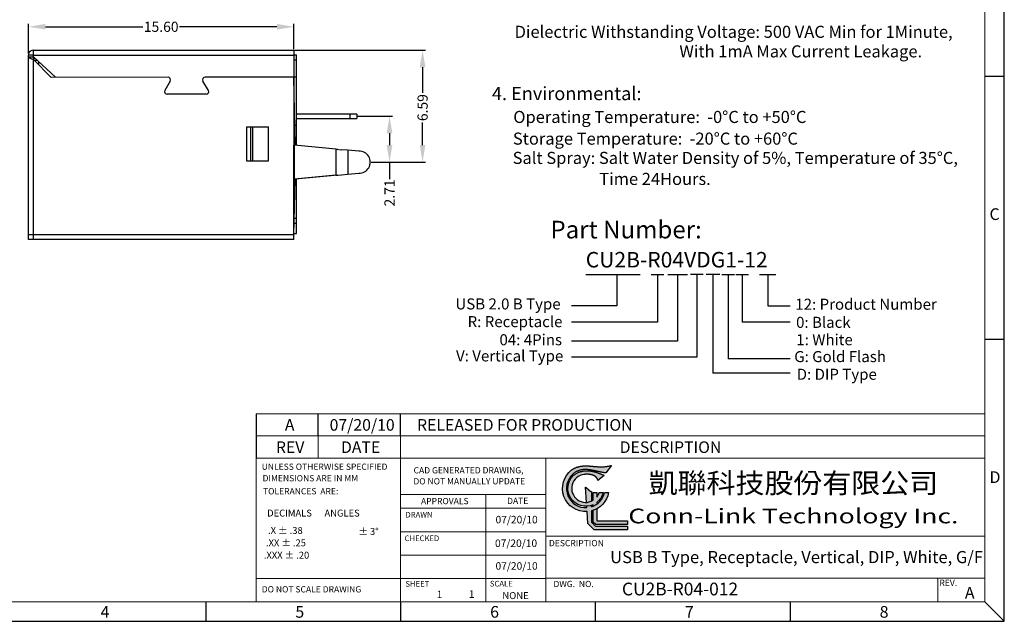
# Model space of a CAD drawing. Units: inches. Extents: x 118.7 to 212.8, y -16.2 to 48.
# Drawn here: x 154.8 to 212.8, y -16.2 to 19.2 of the extents above; entities that cross this region are included whole.
import ezdxf

# ---------------------------------------------------------------- set-up
doc = ezdxf.new("R2010")
doc.units = ezdxf.units.IN
doc.header["$MEASUREMENT"] = 0
doc.layers.add('5-3', color=2, linetype='Continuous')
doc.styles.add('COMPLEX', font='COMPLEX.SHX', dxfattribs={"bigfont": 'OKV.SHX'})
doc.styles.get("Standard").update_dxf_attribs({"font": 'arial.ttf'})
doc.dimstyles.get("Standard").update_dxf_attribs({"dimtxt": 0.6, "dimasz": 1, "dimexe": 0.18, "dimexo": 0.0625, "dimgap": 0.09, "dimtad": 0, "dimzin": 0, "dimdsep": 46, "dimtxsty": 'Standard', "dimcen": 0.09, "dimadec": 0, "dimazin": 0, "dimtfac": 1, "dimtofl": 0, "dimtmove": 0, "dimatfit": 3, "dimfxl": 1, "dimtolj": 1, "dimtzin": 0, "dimarcsym": 0})

# ---------------------------------------------------------------- blocks, each defined once
blk = doc.blocks.new('*D26')
at = {"color": 0, "lineweight": -2}
for p, q in [((174.7211542523971, 13.54487717706391), (176.7673729164068, 13.54487717706391)), ((176.5873729164068, 12.54487717706391), (176.5873729164068, 11.84086509706325)), ((175.5139019978475, 10.84086509706325), (176.7673729164068, 10.84086509706325)), ((176.5873729164068, 10.84086509706325), (176.5873729164068, 9.840865097063247))]:
    blk.add_line(p, q, dxfattribs=at)
at = {"color": 0}
for points in [[(176.4207062497402, 12.54487717706391), (176.7540395830735, 12.54487717706391), (176.5873729164068, 13.54487717706391)], [(176.4207062497402, 11.84086509706325), (176.7540395830735, 11.84086509706325), (176.5873729164068, 10.84086509706325)]]:
    blk.add_solid(points, dxfattribs=at)
at = {"layer": 'DEFPOINTS', "color": 0}
for p in [(174.6586542523971, 13.54487717706391), (175.4514019978475, 10.84086509706325), (176.5873729164068, 10.84086509706325)]:
    blk.add_point(p, dxfattribs=at)
at = {"color": 0, "insert": (176.5873729164068, 9.024398521347042), "char_height": 0.6, "attachment_point": 5, "rotation": 90}
blk.add_mtext('\\A1;2.71', dxfattribs=at)
blk = doc.blocks.new('*D27')
at = {"color": 0, "lineweight": -2}
for p, q in [((171.0188148923973, 17.43283517706371), (178.7155390627665, 17.43283517706371)), ((178.5355390627665, 16.43283517706371), (178.5355390627665, 14.92202239573664)), ((178.5355390627665, 11.84086509706325), (178.5355390627665, 13.17899374635055)), ((175.5139019978475, 10.84086509706325), (178.7155390627665, 10.84086509706325))]:
    blk.add_line(p, q, dxfattribs=at)
at = {"color": 0}
for points in [[(178.3688723960998, 16.43283517706371), (178.7022057294331, 16.43283517706371), (178.5355390627665, 17.43283517706371)], [(178.3688723960998, 11.84086509706325), (178.7022057294331, 11.84086509706325), (178.5355390627665, 10.84086509706325)]]:
    blk.add_solid(points, dxfattribs=at)
at = {"layer": 'DEFPOINTS', "color": 0}
for p in [(170.9563148923973, 17.43283517706371), (175.4514019978475, 10.84086509706325), (178.5355390627665, 10.84086509706325)]:
    blk.add_point(p, dxfattribs=at)
at = {"color": 0, "insert": (178.5355390627665, 14.05050807104362), "char_height": 0.6, "attachment_point": 5, "rotation": 90}
blk.add_mtext('\\A1;6.59', dxfattribs=at)
blk = doc.blocks.new('*D28')
at = {"color": 0, "lineweight": -2}
for p, q in [((155.3196576229718, 17.24452604766001), (155.3196576229718, 18.99235496215894)), ((156.3196576229718, 18.81235496215894), (162.0649030380392, 18.81235496215894)), ((169.9563148923973, 18.81235496215894), (164.2110694773298, 18.81235496215894)), ((170.9563148923973, 17.49533517706394), (170.9563148923973, 18.99235496215894))]:
    blk.add_line(p, q, dxfattribs=at)
at = {"color": 0}
for points in [[(156.3196576229718, 18.97902162882561), (156.3196576229718, 18.64568829549227), (155.3196576229718, 18.81235496215894)], [(169.9563148923973, 18.97902162882561), (169.9563148923973, 18.64568829549227), (170.9563148923973, 18.81235496215894)]]:
    blk.add_solid(points, dxfattribs=at)
at = {"layer": 'DEFPOINTS', "color": 0}
for p in [(170.9563148923973, 18.81235496215894), (170.9563148923973, 17.43283517706394), (155.3196576229718, 17.18202604766001)]:
    blk.add_point(p, dxfattribs=at)
at = {"color": 0, "insert": (163.1379862576845, 18.81235496215894), "char_height": 0.6, "attachment_point": 5}
blk.add_mtext('\\A1;15.60', dxfattribs=at)

msp = doc.modelspace()

# ---------------------------------------------------------------- hatches: boundary and pattern name
at = {"true_color": 0x1d9ae2}
h = msp.add_hatch(color=142, dxfattribs=at)
edge = h.paths.add_edge_path(flags=17)
edge.add_spline(control_points=[(188.4815296175292, -8.564656348942275), (188.4711340195624, -8.561348706752636), (188.4446433534058, -8.552919980931208), (188.4025790077918, -8.528230211730964), (188.3522374994557, -8.491130457157105), (188.2954815583086, -8.444434621455763), (188.2380744995814, -8.387528857638621), (188.1813781571947, -8.339017290496045), (188.1488893999523, -8.305197814339845), (188.1358460414603, -8.2916202081474)], knot_values=[0, 0, 0, 0, 0.2076660760946213, 0.5291867491886503, 0.923145924017343, 1.401473562041622, 1.929078005559905, 2.464255948098658, 2.823236386155349, 2.823236386155349, 2.823236386155349, 2.823236386155349], degree=3, periodic=0)
edge.add_line((188.1358460414603, -8.2916202081474), (188.1949740880788, -9.198498117301533))
edge.add_arc((188.1443011387976, -8.374388127705643), 0.8256664112949073, 273.5185781846966, 294.0642494406509)
edge.add_line((188.4809755388168, -9.1282948667074), (188.4815296175291, -8.564656348942282))
edge = h.paths.add_edge_path()
edge.add_spline(control_points=[(189.6535148488612, -7.026232536564231), (189.5650137699639, -7.046586816313948), (189.3644237237137, -7.092720332054728), (189.0250448160713, -7.111920419945871), (188.754546692701, -7.090522194331856), (188.5987283179061, -7.07764568172668), (188.5749050533039, -7.075665425281861)], knot_values=[0, 0, 0, 0, 1.730299191068697, 3.921769079966713, 6.447572819181715, 6.903488136435703, 6.903488136435703, 6.903488136435703, 6.903488136435703], degree=3, periodic=0)
edge.add_spline(control_points=[(188.5749050533039, -7.075665425281861), (188.5403857662448, -7.072651682692579), (188.4706266080523, -7.066561286165073), (188.3621749846227, -7.053676588816608), (188.2597043915713, -7.045786300387381), (188.1400429876125, -7.047044208893527), (188.0152085018624, -7.050112619961161), (187.8793569064541, -7.065319470159852), (187.7575706329718, -7.087506038842379), (187.6421359858489, -7.118083574284102), (187.533975040357, -7.161823263375282), (187.4263697124833, -7.210295686355621), (187.3542721456309, -7.257237928533045), (187.3141459268448, -7.286756428532249)], knot_values=[0, 0, 0, 0, 0.6609111177589689, 1.335618639399993, 2.083532014741484, 2.618896956895758, 3.617591748450618, 4.464198185842669, 5.223427895176327, 5.977492351788993, 6.738287708288853, 7.441437902571185, 8.32626976721464, 8.32626976721464, 8.32626976721464, 8.32626976721464], degree=3, periodic=0)
edge.add_arc((188.1443011387976, -8.374388127705643), 1.368247195860129, 127.3533601546055, 273.6025687614705)
edge.add_line((188.2302753130362, -9.73993154713363), (188.2761542807236, -10.4436013733832))
edge.add_line((188.2761542807236, -10.4436013733832), (188.6481833351284, -10.80541975954821))
edge.add_line((188.6481833351284, -10.80541975954822), (190.6118659881953, -10.80541975954822))
edge.add_line((190.6118659881953, -10.80541975954822), (190.6118659881953, -10.59431578567178))
edge.add_line((190.6118659881953, -10.59431578567178), (188.7227897527235, -10.59431578567178))
edge.add_line((188.7227897527235, -10.59431578567178), (188.4797715690136, -10.35303738117823))
edge.add_line((188.4797715690136, -10.35303738117823), (188.4804128324929, -9.700709852755937))
edge.add_arc((188.1443011387976, -8.374388127705636), 1.368247195860132, 284.2203264151802, 350.108735714542)
edge.add_line((189.4922100628207, -8.609424128177658), (189.254478209858, -8.609424128177658))
edge.add_arc((188.1443011387976, -8.374388127705636), 1.134784142745343, 287.2415112921975, 348.0463952899939, ccw=False)
edge.add_line((188.4806512493558, -9.458179460829193), (188.4807350400694, -9.37294306296048))
edge.add_arc((188.1443011387976, -8.374388127705643), 1.05370761060493, 273.5644160459819, 288.6197399714045, ccw=False)
edge.add_line((188.2098108530609, -9.426057375132746), (188.2150858283821, -9.506962442418235))
edge.add_arc((188.1443011387976, -8.374388127705643), 1.134784142745341, 131.9610962845545, 273.5762736481861, ccw=False)
edge.add_spline(control_points=[(187.3855551173066, -7.530563782537798), (187.4056588076954, -7.513083366010995), (187.4470629362526, -7.477081945420397), (187.5172858479073, -7.431269089811299), (187.5905654749313, -7.384819562021055), (187.672769073787, -7.348230087034554), (187.7661041529307, -7.314254130531133), (187.8756229214262, -7.285282132132425), (187.9922503498677, -7.267839169038237), (188.1033747392591, -7.261458250445133), (188.2069308634862, -7.263460941972927), (188.3355638130728, -7.276528880415207), (188.5010750610478, -7.301840162959485), (188.7039264206411, -7.343406940772504), (188.9010622765509, -7.388993819835215), (189.0854204966191, -7.423158781585054), (189.2246975988987, -7.450459227219025), (189.3090634325408, -7.460162271019885), (189.3384265341614, -7.463539366330324)], knot_values=[0, 0, 0, 0, 0.5075506387872826, 1.045315138228475, 1.597017195628049, 2.160482895533362, 2.757034488782724, 3.490994736538751, 4.317162603338552, 5.001971692008837, 5.612182068865376, 6.290802921798517, 7.466698859891678, 8.804647721601963, 10.23979790089052, 11.32561588914205, 12.38145758064383, 12.94511661617746, 12.94511661617746, 12.94511661617746, 12.94511661617746], degree=3, periodic=0)
edge.add_line((189.3384265341614, -7.463539366330324), (189.6535148488612, -7.026232536564229))
at = {"true_color": 0x07639c}
h = msp.add_hatch(color=144, dxfattribs=at)
edge = h.paths.add_edge_path()
edge.add_spline(control_points=[(189.2350609360325, -7.60504412526944), (189.1669246085487, -7.578015889451089), (189.0385604656907, -7.527096556814462), (188.8383167175232, -7.452771306081218), (188.6331935546861, -7.382516846571376), (188.4212623052438, -7.348042329307879), (188.2417023687561, -7.331010466444931), (188.0515156393689, -7.342603777355925), (187.8440456237277, -7.374583229177243), (187.6215374506155, -7.457506018550625), (187.5013485074157, -7.54482877659215), (187.447586118919, -7.58388960795853)], knot_values=[0, 0, 0, 0, 1.398040236280491, 2.633811407779815, 4.076531604065668, 5.522551480741904, 6.719054063855513, 7.507587248282755, 9.150823715797422, 10.71217195940774, 11.97585048717097, 11.97585048717097, 11.97585048717097, 11.97585048717097], degree=3, periodic=0)
edge.add_arc((188.1443011387976, -8.374388127705643), 1.05370761060493, 131.3917130879456, 294.6523166262264)
edge.add_line((188.583814005075, -9.332056216880261), (188.583814005075, -9.420602011671487))
edge.add_arc((188.1443011387976, -8.374388127705636), 1.134784142745342, 292.7872021448087, 304.6968763877575)
edge.add_line((188.7902596515563, -9.307379365832144), (188.7902596515563, -9.206876763328548))
edge.add_arc((188.1443011387976, -8.374388127705643), 1.053707610604927, 307.8092003070414, 347.1113988276655)
edge.add_line((189.1714612076908, -8.609424128177658), (188.9358079936148, -8.609424128177658))
edge.add_arc((188.1443011387976, -8.374388127705643), 0.8256664112948985, 321.4760669052748, 343.4613434837286, ccw=False)
edge.add_line((188.7902596515563, -8.888647422745755), (188.7902596515563, -8.609424128177668))
edge.add_line((188.7902596515563, -8.609424128177665), (188.583814005075, -8.609424128177661))
edge.add_line((188.583814005075, -8.609424128177658), (188.5838140050749, -9.07335412338585))
edge.add_arc((188.1443011387976, -8.374388127705643), 0.8256664112949073, 96.69200080009051, 302.16186049513544, ccw=False)
edge.add_spline(control_points=[(188.04808451694, -7.554347040674663), (188.0699532827161, -7.551343903591108), (188.1151278508328, -7.545140287797969), (188.177317531904, -7.544241388505598), (188.2391004612544, -7.544117924364236), (188.2892355583019, -7.54389361427834), (188.3422167536902, -7.546603538137133), (188.3963940839653, -7.553754570285336), (188.4583093281707, -7.565349472260276), (188.5240623368158, -7.583571619654017), (188.5873494936199, -7.604450033140215), (188.6448209969365, -7.631637373753112), (188.6909079517168, -7.656573695292958), (188.7288006800028, -7.690174252518154), (188.7724562002037, -7.724117846567487), (188.8068047473425, -7.772816274849565), (188.838550388634, -7.820704913844028), (188.8550518536676, -7.866263265551923), (188.8603309471322, -7.896338770498766), (188.8624340332677, -7.908320255179016)], knot_values=[0, 0, 0, 0, 0.4207006496450841, 0.8690463078134547, 1.1844668859077, 1.599683259011603, 1.825077635931003, 2.195860636724793, 2.641178287753792, 3.025392516236714, 3.497007156109118, 3.909526208882786, 4.238375971947074, 4.490297423645236, 4.873588386436699, 5.286853584521299, 5.617761212027365, 5.968129150642501, 6.200135527728211, 6.200135527728211, 6.200135527728211, 6.200135527728211], degree=3, periodic=0)
edge.add_line((188.8624340332677, -7.908320255179016), (189.2350609360325, -7.605044125269436))
h.paths.add_polyline_path([(188.7902596515563, -9.580554778203677, -0.04118775752843258), (188.5838140050749, -9.670122988452906), (188.5838140050749, -10.35303738117823), (188.7301232240079, -10.50230395483927), (190.6118659881953, -10.50230395483927), (190.6118659881953, -10.29168541335397), (188.7902596515563, -10.29168541335397)])

# ---------------------------------------------------------------- linework, layer by layer
for p, q in [((212.8006885486394, -16.2005288115259), (212.8006885486394, 48.02168995443849)), ((188.1551806334493, 4.221925639663779), (191.353151247415, 4.221925639663779)), ((189.9784770663673, 4.221925639663779), (189.9784770663673, 2.37679193009033)), ((191.9930751202582, 4.221925639663779), (192.7496401257275, 4.221925639663779)), ((192.3713576229929, 4.221925639663779), (192.3713576229929, 1.419083893802251)), ((192.9716101226124, 4.221925639663779), (194.1314850923146, 4.221925639663779)), ((193.5515476074636, 4.221925639663779), (193.5515476074636, 0.3053898181213963)), ((195.0651186055692, 4.221925639663779), (194.3184381229986, 4.221925639663779)), ((194.6917783642839, 4.221925639663779), (194.6917783642839, -0.6425023319865222)), ((196.0367810989535, 4.221925639663779), (195.2363999793785, 4.221925639663779)), ((195.636590539166, 4.221925639663779), (195.636590539166, -1.579675393597598)), ((196.1710332048368, 4.221925639663779), (196.8983636828233, 4.221925639663779)), ((196.53469844383, 4.221925639663779), (196.53469844383, -0.7359192215623707)), ((196.9914997123834, 4.221925639663779), (197.7335625310514, 4.221925639663779)), ((197.3625311217174, 4.221925639663779), (197.3625311217174, 1.419083893802251)), ((198.3867973593598, 4.221925639663779), (199.3404357687456, 4.221925639663779)), ((198.8636165640527, 4.221925639663779), (198.8636165640527, 2.37679193009033)), ((189.9784770663673, 2.37679193009033), (187.3013164167633, 2.37679193009033)), ((198.8636165640527, 2.37679193009033), (200.1821422050149, 2.37679193009033)), ((192.3713576229929, 1.419083893802251), (187.3080055364602, 1.419083893802251)), ((200.1821422050149, 1.419083893802251), (197.3625311217174, 1.419083893802251)), ((193.5515476074636, 0.3053898181213963), (187.3080055364602, 0.3053898181213972)), ((194.6917783642839, -0.6425023319865222), (187.3080055364602, -0.6425023319865213)), ((200.1821422050149, -0.7359192215623711), (196.53469844383, -0.7359192215623707)), ((200.1821422050149, -1.579675393597599), (195.636590539166, -1.579675393597598)), ((168.7285146478661, -3.973978410422374), (168.7285146478661, -6.596294850337364)), ((172.3748839277542, -5.285136630379872), (172.3748839277542, -3.973978410422374)), ((177.2355218322923, -5.285136630379872), (177.2355218322923, -3.973978410422374)), ((118.725086266689, -16.2005288115259), (212.8006885486394, -16.2005288115259))]:
    msp.add_line(p, q)
at = {"color": 7, "linetype": 'Continuous', "lineweight": 0}
for p, q in [((211.6534251061766, -15.0532653690632), (211.6534251061766, 46.87442651197563)), ((168.7285146478661, -15.05326536906319), (168.7285146478661, -6.596294850337365)), ((168.7285146478661, -6.596294850337365), (211.6534251061766, -6.596294850337364)), ((177.2355218322923, -6.596294850337358), (177.2355218322923, -15.05326536906319)), ((185.7889446406127, -6.596294850337365), (185.7889446406127, -15.0532653690632)), ((177.2355218322923, -8.726926957768267), (185.7889446406127, -8.726926957768274)), ((182.2647759977382, -8.726926957768274), (182.2647759977382, -15.0532653690632)), ((177.2355218322923, -9.546400845241699), (185.7889446406127, -9.546400845241706)), ((177.2355218322923, -10.92311697619707), (185.7889446406127, -10.92311697619708)), ((185.7889446406127, -11.19350212198644), (211.6534251061766, -11.19350212198644)), ((177.2355218322923, -12.29983310715244), (185.7889446406127, -12.29983310715245)), ((168.7285146478661, -13.67654923810788), (185.7889446406127, -13.67654923810788)), ((185.7889446406127, -13.65817850671701), (211.6534251061766, -13.65817850671701)), ((208.8935529618935, -13.65817850671701), (208.8935529618935, -15.0532653690632)), ((211.6534251061766, -15.0532653690632), (119.8723497091519, -15.05326536906319))]:
    msp.add_line(p, q, dxfattribs=at)
at = {"color": 0}
for p, q in [((155.5153097029717, 17.41781188765984), (155.4350421829715, 17.37767812765972)), ((155.6156441029718, 17.42784532765976), (155.5153097029717, 17.41781188765984)), ((155.6156441029718, 17.42784532765976), (170.9563148923973, 17.43283517706371)), ((155.6156441029718, 16.88603956765977), (155.6156441029718, 17.42784532765976)), ((170.9563148923973, 17.43283517706371), (170.9563148923973, 15.83751821706395)), ((155.3246743429719, 17.22717652766008), (155.3146409029716, 17.13687556765993)), ((155.6156441029718, 17.13687556765993), (155.3146409029716, 17.13687556765993)), ((155.3146409029716, 6.280693487659878), (155.3146409029716, 17.13687556765993)), ((155.3146409029716, 17.03654116765987), (155.6156441029718, 17.03654116765987)), ((155.3246743429719, 17.01647428766004), (155.3146409029716, 17.03654116765987)), ((155.3648081029716, 17.30744404765986), (155.3246743429719, 17.22717652766008)), ((155.3246743429719, 17.00644084766012), (155.3246743429719, 17.01647428766004)), ((155.3648081029716, 16.96630708766), (155.3246743429719, 17.00644084766012)), ((155.4350421829715, 17.37767812765972), (155.3648081029716, 17.30744404765986)), ((155.3848749829719, 16.96630708766), (155.3648081029716, 16.96630708766)), ((155.4450756229718, 16.9362067676598), (155.3848749829719, 16.96630708766)), ((155.4852093829715, 16.92617332765989), (155.4450756229718, 16.9362067676598)), ((155.5253431429716, 16.90610644766005), (155.4852093829715, 16.92617332765989)), ((155.6156441029718, 16.88603956765977), (155.5253431429716, 16.90610644766005)), ((155.6156441029718, 17.13687556765993), (170.9563148923973, 17.14186541706389)), ((156.9094988923973, 15.83751821706395), (155.6156441029718, 17.03654116765987)), ((155.6557778629719, 16.98637396765983), (155.6156441029718, 16.87600612765985)), ((156.6591218629716, 15.83252836765999), (155.6156441029718, 16.88603956765977)), ((155.6156441029718, 6.280693487659878), (155.6156441029718, 16.88603956765977)), ((155.6658113029718, 16.83587236765974), (155.8062794629715, 16.83587236765974)), ((170.9563148923973, 17.16193229706372), (171.1068164923974, 17.16193229706372)), ((171.1068164923974, 17.14186541706389), (170.9563148923973, 17.14186541706389)), ((171.1068164923974, 16.84086221706369), (170.9563148923973, 16.84086221706369)), ((171.1068164923974, 11.83417565706398), (171.1068164923974, 17.16193229706372)), ((155.9066138629716, 16.73553796765967), (155.9066138629716, 16.58503636766003)), ((163.5416027323974, 15.83751821706395), (156.6591218629716, 15.83252836765999)), ((163.6118368123973, 15.81745133706366), (163.5416027323974, 15.83751821706395)), ((163.6720374523972, 15.76728413706363), (163.6118368123973, 15.81745133706366)), ((163.692104332397, 15.68701661706385), (163.6720374523972, 15.76728413706363)), ((163.6720374523972, 15.61678253706399), (163.692104332397, 15.68701661706385)), ((165.5984579323974, 15.76728413706363), (165.5783910523975, 15.68701661706385)), ((165.5783910523975, 15.68701661706385), (165.5984579323974, 15.61678253706399)), ((165.6586585723973, 15.81745133706366), (165.5984579323974, 15.76728413706363)), ((165.7288926523972, 15.83751821706395), (165.6586585723973, 15.81745133706366)), ((171.1068164923974, 15.83751821706395), (165.7288926523972, 15.83751821706395)), ((170.9563148923973, 15.83751821706395), (170.9462814523974, 11.8442090970639)), ((171.0265489723972, 11.83417565706398), (170.9563148923973, 15.83751821706395)), ((163.6720374523972, 15.61678253706399), (163.3509673723972, 15.06494333706363)), ((165.9195280123974, 15.06494333706363), (165.5984579323974, 15.61678253706399)), ((163.3509673723972, 15.06494333706363), (163.3309004923973, 14.98467581706385)), ((163.3309004923973, 14.98467581706385), (163.3509673723972, 14.91444173706399)), ((163.3509673723972, 14.91444173706399), (163.4011345723972, 14.85424109706404)), ((163.4011345723972, 14.85424109706404), (163.4814020923974, 14.83417421706375)), ((165.7890932923971, 14.83417421706375), (163.4814020923974, 14.83417421706375)), ((165.7890932923971, 14.83417421706375), (165.8593273723974, 14.85424109706404)), ((165.8593273723974, 14.85424109706404), (165.9195280123974, 14.91444173706399)), ((165.9395948923972, 14.98467581706385), (165.9195280123974, 15.06494333706363)), ((165.9195280123974, 14.91444173706399), (165.9395948923972, 14.98467581706385)), ((174.6586542523971, 13.67029517706399), (171.1068164923974, 13.67029517706399)), ((171.1068164923974, 13.41945917706383), (174.6586542523971, 13.41945917706383)), ((174.2573166523973, 13.67029517706399), (174.2573166523973, 13.41945917706383)), ((174.6586542523971, 13.67029517706399), (174.6586542523971, 13.41945917706383)), ((168.1569851323972, 12.91778717706396), (168.1569851323972, 10.92113261706394)), ((168.1569851323972, 12.91778717706396), (169.4613323323971, 12.91778717706396)), ((168.3977876923975, 12.91778717706396), (168.3977876923975, 10.92113261706394)), ((168.5181889723974, 12.91778717706396), (168.5181889723974, 10.92113261706394)), ((169.4613323323971, 10.92113261706394), (169.4613323323971, 12.91778717706396)), ((171.1068164923974, 12.98802125706382), (171.0064820923973, 12.98802125706382)), ((170.986415212397, 11.83417565706398), (170.9462814523974, 11.8442090970639)), ((170.9462814523974, 9.83752109706396), (170.9462814523974, 11.8442090970639)), ((171.0265489723972, 11.83417565706398), (170.9563148923973, 11.83417565706398)), ((173.4245411323975, 11.60340653706365), (170.986415212397, 11.83417565706398)), ((170.986415212397, 9.83752109706396), (170.986415212397, 11.83417565706398)), ((173.4245411323975, 11.60340653706365), (173.4245411323975, 10.07832365706375)), ((173.4245411323975, 11.60340653706365), (173.5449424123973, 11.60340653706365)), ((173.4245411323975, 11.60340653706365), (173.7556446523974, 11.57330621706391)), ((174.1268819323975, 11.55323933706362), (173.7556446523974, 11.57330621706391)), ((174.1268819323975, 11.55323933706362), (174.1268819323975, 10.12849085706378)), ((174.7790555323974, 11.49303869706367), (174.1268819323975, 11.55323933706362)), ((168.1569851323972, 10.92113261706394), (169.4613323323971, 10.92113261706394)), ((175.6519648123974, 10.8408650970637), (176.2439377723974, 10.8408650970637)), ((173.4245411323975, 10.07832365706375), (170.986415212397, 9.83752109706396)), ((173.5449424123973, 10.07832365706375), (171.0265489723972, 9.83752109706396)), ((173.4245411323975, 10.07832365706375), (173.7556446523974, 10.09839053706404)), ((173.4245411323975, 10.07832365706375), (173.5449424123973, 10.07832365706375)), ((173.7556446523974, 10.09839053706404), (174.1268819323975, 10.12849085706378)), ((174.1268819323975, 10.12849085706378), (174.7790555323974, 10.18869149706373)), ((170.9563148923973, 6.586686537063802), (170.9462814523974, 9.83752109706396)), ((170.9462814523974, 9.83752109706396), (170.986415212397, 9.83752109706396)), ((170.9563148923973, 6.586686537063802), (171.0265489723972, 9.83752109706396)), ((171.1068164923974, 6.636853737063834), (171.1068164923974, 9.847554537063875)), ((170.9763817723976, 7.539863337063739), (171.1068164923974, 7.539863337063739)), ((170.9763817723976, 7.238860137063771), (171.1068164923974, 7.238860137063771)), ((155.3146409029716, 6.581696687659846), (170.9563148923973, 6.586686537063802)), ((170.9563148923973, 6.636853737063834), (171.1068164923974, 6.636853737063834)), ((170.9563148923973, 6.285683337063833), (170.9563148923973, 6.586686537063802)), ((155.6156441029718, 6.280693487659878), (155.3146409029716, 6.280693487659878)), ((170.9563148923973, 6.285683337063833), (155.6156441029718, 6.280693487659878))]:
    msp.add_line(p, q, dxfattribs=at)
at = {"color": 0, "linetype": 'Continuous'}
for p, q in [((211.6534251061766, 15.89831356547979), (212.8006885486394, 15.89831356547979)), ((165.7628874076644, -15.05326536906319), (165.7628874076644, -16.20052881152589)), ((177.2355218322923, -15.05326536906319), (177.2355218322923, -16.20052881152589)), ((188.7081562569207, -15.05326536906319), (188.7081562569207, -16.20052881152589)), ((200.1807906815486, -15.05326536906319), (200.1807906815486, -16.20052881152589)), ((211.6534251061766, -15.05326536906319), (212.8006885486394, -16.20052881152589))]:
    msp.add_line(p, q, dxfattribs=at)
at = {"linetype": 'Continuous'}
msp.add_line((211.6534251061766, 0.4102570922318713), (212.8006885486394, 0.4102570922318713), dxfattribs=at)
at = {"color": 0, "linetype": 'Continuous', "lineweight": 0}
for p, q in [((168.7285146478661, -3.973978410422374), (211.6534251061766, -3.973978410422371)), ((168.7285146478661, -5.285136630379872), (211.6534251061766, -5.285136630379865)), ((172.3748839277542, -5.285136630379872), (172.3748839277542, -6.596294850337367)), ((177.2355218322923, -5.285136630379872), (177.2355218322923, -6.596294850337367)), ((168.7285146478661, -6.596294850337367), (211.4581451634261, -6.596294850337367))]:
    msp.add_line(p, q, dxfattribs=at)
for points in [[(188.4807350400693, -9.372943062960474), (188.4806512493558, -9.45817946082919, 0.2717168704079569), (189.254478209858, -8.60942412817766), (189.4922100628207, -8.609424128177656, -0.2956839426685409), (188.4804128324928, -9.700709852755937), (188.4797715690136, -10.35303738117823), (188.7227897527235, -10.59431578567178), (190.6118659881953, -10.59431578567178), (190.6118659881953, -10.80541975954822), (188.6481833351284, -10.80541975954822), (188.2761542807236, -10.44360137338321), (188.2302753130362, -9.739931547133633, -0.741645193817378), (187.3141459268448, -7.28675642853225), (187.3301031766369, -7.275199288111445), (187.346067548936, -7.264010978539199), (187.3620412211259, -7.253205993524272), (187.3780263705909, -7.242798826775454), (187.3940251747152, -7.232803972001498), (187.4100398108828, -7.223235922911178), (187.4260724564776, -7.214109173213265), (187.4421256339611, -7.205436911707574), (187.4582117780295, -7.197194844081514), (187.4743544757909, -7.189316503185088), (187.4905779085464, -7.181733174926302), (187.5069062575971, -7.174376145213174), (187.5233637042443, -7.167176699953711), (187.5399738971511, -7.160067952143061), (187.5567455025669, -7.153034408355074), (187.573670508458, -7.146117786015276), (187.5907400297555, -7.139362797286227), (187.6079451813912, -7.132814154330466), (187.6252770782962, -7.126516569310544), (187.6427268354019, -7.120514754388998), (187.6602854375265, -7.114843709712993), (187.677943302453, -7.109496110351618), (187.6956906935368, -7.104453104434322), (187.7135178741295, -7.099695839843758), (187.7314151075831, -7.095205464462559), (187.7493726572494, -7.090963126173371), (187.7673809716983, -7.086950318355026), (187.7854340336338, -7.083155126778808), (187.8035289982571, -7.079571555028826), (187.8216631333954, -7.076193816776442), (187.8398337068759, -7.073016125693025), (187.8580379865261, -7.070032695449934), (187.8762732401991, -7.067237740154606), (187.8945368391491, -7.064627216126944), (187.9128264929941, -7.062202780801462), (187.9311399804548, -7.059967255929569), (187.949475080252, -7.05792346326273), (187.9678295711062, -7.056074224552386), (187.9862012317381, -7.054422361549967), (188.0045878408684, -7.052970696006918), (188.0229872557018, -7.051719808176498), (188.0413978317285, -7.050656047277259), (188.0598181193628, -7.049760195502955), (188.0782466694706, -7.049013022147474), (188.0966820329179, -7.048395296504694), (188.1151227605707, -7.047887787868509), (188.1335674032947, -7.047471265532794), (188.1520145119562, -7.047126498791444), (188.1704626373463, -7.046834714469448), (188.1889103257352, -7.046604870439031), (188.2073561163584, -7.046489068998222), (188.2257985478436, -7.046543142710298), (188.2442361588181, -7.046822924138516), (188.2626674824326, -7.047378053084152), (188.2810910067417, -7.048207179332499), (188.2995051976275, -7.049283882628075), (188.3179085208181, -7.050581568385949), (188.3362994420417, -7.052073642021176), (188.3546764270264, -7.053733508948811), (188.3730380033458, -7.055534451212438), (188.3913852648095, -7.057444631633809), (188.4097227357269, -7.059425369749331), (188.4280551796833, -7.061437507778468), (188.446387360264, -7.063441887940657), (188.4647240410546, -7.065399352455337), (188.4830696980675, -7.067273182858331), (188.5014250592268, -7.069058453577247), (188.5197882269782, -7.070772509473356), (188.5381572496734, -7.072433154252359), (188.5565301756647, -7.074058191619958), (188.5749050533039, -7.075665425281855), (188.6122238381734, -7.078757831327307), (188.6495459380165, -7.081830484350096), (188.686871932738, -7.08487265586324), (188.7242036229796, -7.087843756978824), (188.761543045766, -7.090697416652844), (188.7988922381218, -7.093387263841279), (188.8362532370717, -7.095866927500101), (188.8736280796404, -7.098090036585301), (188.9110188028525, -7.10001022005285), (188.9484274437328, -7.101581106858735), (188.9858560393059, -7.102756325958941), (189.0233066265965, -7.103489506309437), (189.0607809082156, -7.103734621025188), (189.0982718882882, -7.10345459519724), (189.1357632732731, -7.102621922533677), (189.1732383152131, -7.101209564401334), (189.2106802661506, -7.09919048216703), (189.2480723781285, -7.096537637197583), (189.2853979031894, -7.093223990859824), (189.3226400933758, -7.089222504520576), (189.3597822007306, -7.084506139546662), (189.3968075887403, -7.079048283071984), (189.433710916579, -7.072865476941944), (189.4705076926759, -7.066053916728549), (189.5072156756546, -7.058718394779035), (189.543852624139, -7.050963703440623), (189.5804362967524, -7.042894635060529), (189.6169844521187, -7.034615981985988), (189.6535148488612, -7.026232536564232), (189.3384265341614, -7.463539366330325), (189.3183974659918, -7.461226173668157), (189.298376853968, -7.458856240511526), (189.2783731542359, -7.456372826365989), (189.2504571010519, -7.452603744402376), (189.2384498318625, -7.450841871165695), (189.2185389690054, -7.447736022500626), (189.1986575247468, -7.444434005662623), (189.1788006499075, -7.440969126041445), (189.158963495308, -7.43737468902685), (189.1391412117688, -7.433684000008594), (189.1193289501105, -7.429930364376437), (189.0995218611538, -7.426147087520132), (189.0869325551157, -7.423742163267146), (189.059906887645, -7.418605074204013), (189.0400991830362, -7.414849643518005), (189.0202944746219, -7.411087437609535), (189.0004951964049, -7.407305087664639), (188.9807037823878, -7.403489224869347), (188.9609226665734, -7.399626480409715), (188.9411542829643, -7.395703485471763), (188.9192814340931, -7.391272874863715), (188.9016648646035, -7.387626274308804), (188.881944301058, -7.383467956379315), (188.8622368854891, -7.379243895853442), (188.8425401274439, -7.374966076359797), (188.8228515364694, -7.37064648152697), (188.8031686221124, -7.366297094983571), (188.7834888939203, -7.361929900358177), (188.7638098614397, -7.357556881279406), (188.7441290342179, -7.353190021375843), (188.7244439218018, -7.348841304276089), (188.6987513302526, -7.343214905683455), (188.6850509726572, -7.340245862532692), (188.665339317903, -7.336018476860232), (188.645616232287, -7.331845960197725), (188.6258808864472, -7.327733684998744), (188.6061324510223, -7.323687023716872), (188.5863700966502, -7.319711348805695), (188.5665929939695, -7.315812032718767), (188.5468003136183, -7.311994447909678), (188.526991226235, -7.308263966832005), (188.5071649024578, -7.304625961939326), (188.492411445459, -7.30198406448879), (188.4674575145515, -7.29764845466161), (188.4475758773026, -7.29431812017361), (188.4276756402101, -7.291098913196109), (188.4077568398719, -7.287994948240177), (188.3878195128857, -7.285010339816905), (188.3678636958492, -7.282149202437374), (188.3478894253601, -7.279415650612671), (188.3278967380161, -7.276813798853871), (188.3095255389522, -7.274544557817554), (188.2878561289561, -7.272028290774854), (188.2678076131145, -7.269886881886441), (188.2477395425821, -7.267959097876789), (188.2276513371075, -7.2662804987353), (188.2032604765884, -7.264630158999781), (188.1874127195576, -7.263809833566633), (188.1672661846449, -7.263057244455034), (188.147108607649, -7.262624386316562), (188.1269457947756, -7.262506703921943), (188.1073124178969, -7.262690651506247), (188.0866273904854, -7.263199615456607), (188.0664817266552, -7.264006625218103), (188.0463507251787, -7.26512150115307), (188.0262385505009, -7.266545073071924), (187.9997913101402, -7.268891838776826), (187.9860874927602, -7.27032196921958), (187.9660589260548, -7.272681423291658), (187.946070702627, -7.275363820799907), (187.926129873444, -7.278376483934935), (187.9062434894729, -7.281726734887343), (187.886418601681, -7.285421895847753), (187.8713445389594, -7.288476436362258), (187.8469813482428, -7.293872598161942), (187.8273824184767, -7.298628550648022), (187.8078719822346, -7.303732919072448), (187.7884565512149, -7.309181501718792), (187.7597342092234, -7.317924143823999), (187.749936585472, -7.32109439697172), (187.7308411079297, -7.327547779846537), (187.7118553836833, -7.334321373307507), (187.6929784460523, -7.341406212251933), (187.6715239032862, -7.349878001468879), (187.6555523929991, -7.356481907010343), (187.6370449601075, -7.364521461264742), (187.6187369347056, -7.372980742030798), (187.6006782469071, -7.381928535327454), (187.5910513501031, -7.38698578164721), (187.5654473161034, -7.401463834779467), (187.5482043850724, -7.411907945713287), (187.531119933438, -7.422637003629864), (187.5167690368539, -7.431824253099659), (187.4971944979018, -7.444509167638488), (187.4804001291672, -7.455680785076551), (187.4638330010028, -7.467156914941159), (187.4469411759655, -7.479540604045203), (187.4317127585409, -7.491452089446206), (187.4161537693656, -7.504260963835558), (187.4008025107069, -7.517343866194322), (187.3855551173066, -7.530563782537824, 0.7107626835792653), (188.2150858283821, -9.506962442418237), (188.2098108530609, -9.426057375132746)], [(188.583814005075, -9.420602011671487), (188.583814005075, -9.332056216880261, -0.8636384055000758), (187.447586118919, -7.583889607958531), (187.4735101360511, -7.565095906932623), (187.49953610131, -7.546475826458368), (187.5257659628227, -7.528202987087406), (187.5523016687159, -7.510451009371398), (187.5792451671165, -7.493393513861976), (187.6129731985055, -7.473689383853939), (187.6347507335567, -7.462040326717901), (187.6633903134712, -7.447930139774314), (187.6925566019299, -7.434839236715018), (187.722188743354, -7.422732895197415), (187.7522258821646, -7.411576392878901), (187.7826071627831, -7.401335007416881), (187.8132717296308, -7.391974016468755), (187.8416105339045, -7.384128216615068), (187.8752170331672, -7.375753196131349), (187.9064259133202, -7.368818120839791), (187.9377705848389, -7.362613388316992), (187.9692362606977, -7.357098915560345), (188.0008081538712, -7.35223461956719), (188.0324714773341, -7.347980417334917), (188.0642114440608, -7.344296225860878), (188.0964353628256, -7.341103510926649), (188.1278621624174, -7.338505675388115), (188.1597433598006, -7.336492511357056), (188.1916420922202, -7.335238077846114), (188.2202910409995, -7.334869825257714), (188.2554351691513, -7.335491443841402), (188.2873102297228, -7.336991880491805), (188.3191633121503, -7.339262013774267), (188.3509889525048, -7.342184609465724), (188.3827816868572, -7.345642433343155), (188.4079568443444, -7.348686212848174), (188.446242386853, -7.353746109072983), (188.4778821774488, -7.358368325316606), (188.5094356345394, -7.363442772230711), (188.5408829908338, -7.369027062537715), (188.5722044790412, -7.375178808960076), (188.6033803318704, -7.381955624220231), (188.6318124287059, -7.388765777805622), (188.6652240401212, -7.397584073282408), (188.6958931413908, -7.40639329411121), (188.7264159679466, -7.415754860962592), (188.7568103982609, -7.425580865323239), (188.787094310806, -7.435783398679842), (188.8172855840541, -7.446274552519087), (188.8481335747645, -7.457228143269932), (188.8774594775828, -7.467784508500603), (188.9074636800665, -7.478712082688652), (188.9374180544935, -7.489747928999906), (188.9673259513941, -7.500890835750159), (188.9971907212984, -7.512139591255197), (189.0303669338075, -7.524776064226229), (189.0568045017166, -7.534948195441832), (189.0865618853905, -7.546493382671899), (189.1162930992709, -7.558113552306253), (189.1460033773167, -7.569793707864049), (189.1756979534864, -7.581518852864409), (189.2053820617388, -7.5932739908265), (189.2350609360325, -7.605044125269442), (188.8624340332677, -7.908320255179017), (188.8608452877697, -7.899345412476418), (188.8591787539367, -7.890385764483302), (188.8573566434336, -7.881456505909146), (188.8552926073091, -7.872538351785224), (188.8529470284975, -7.863750715373731), (188.8502794708784, -7.855009286574548), (188.8472965254152, -7.846368471943082), (188.8439962224563, -7.837848198356582), (188.8403765923499, -7.829468392692295), (188.8362283630646, -7.820839054974863), (188.8321788446918, -7.81320289643741), (188.8276458482804, -7.80531050389845), (188.8228863704561, -7.79754270484816), (188.8179501065696, -7.789870398875856), (188.8128867519717, -7.782264485570893), (188.8089783351125, -7.776501912383376), (188.8025510073401, -7.767156142199537), (188.7972744261801, -7.759676312981005), (188.7918819998256, -7.752292766978735), (188.7863396598382, -7.745041745880554), (188.7806133377791, -7.737959491374298), (188.7746689652097, -7.731082245147793), (188.7691477149211, -7.725142795471315), (188.7620096755757, -7.718067517908414), (188.7553239672346, -7.711903482515844), (188.7484692614732, -7.70590087378104), (188.7414994532049, -7.700006440976443), (188.7344684373433, -7.694166933374509), (188.7274301088017, -7.688329100247689), (188.7238701348406, -7.685347946298346), (188.7134764959268, -7.676528020662214), (188.7064812883493, -7.670677809796643), (188.69937660355, -7.664987883524585), (188.6931565446021, -7.660320145556712), (188.6845724425847, -7.65443670930833), (188.6768541872408, -7.649604087824446), (188.6689727809568, -7.645009469936108), (188.6609668758393, -7.640606157196753), (188.6528751239952, -7.636347451159859), (188.6485598633495, -7.634130426006379), (188.6365659734157, -7.6281063996292), (188.6283634948297, -7.624111219729222), (188.6201236935069, -7.62021084968835), (188.6118422616181, -7.616414069319221), (188.6035148913341, -7.612729658434459), (188.5951372748258, -7.609166396846707), (188.5896649989137, -7.60692027551424), (188.5782179742181, -7.602430915971691), (188.5696804488798, -7.599251623901951), (188.5610977997197, -7.596185496587161), (188.5524752300938, -7.593222973797658), (188.5438179433581, -7.590354495303774), (188.5351311428687, -7.587570500875854), (188.5264200319818, -7.584861430284221), (188.5195356499181, -7.582771309094321), (188.5089436846603, -7.579634781924918), (188.5001806549052, -7.577118350112404), (188.491399138956, -7.57467564713787), (188.4825975616355, -7.572313865944031), (188.4737743477669, -7.570040199473603), (188.4612107008009, -7.566978392062961), (188.456056823372, -7.565785592640262), (188.4471614288034, -7.563811953294408), (188.4382436054177, -7.561936313377453), (188.4293052630044, -7.560153916749652), (188.4203483113531, -7.558460007271242), (188.4113746602539, -7.556849828802491), (188.4023862194963, -7.555318625203643), (188.3924433801963, -7.553713442338632), (188.3843723500273, -7.552476043427848), (188.375348808989, -7.551169562505768), (188.3663140290067, -7.549953526424879), (188.3572677629217, -7.548839267103309), (188.3482097635751, -7.54783811645917), (188.3391397838083, -7.546961406410599), (188.3345695179, -7.54657075200557), (188.3209645513757, -7.545613146307904), (188.3118631824957, -7.545128618346002), (188.2991747770609, -7.544633314381349), (188.2936463827968, -7.544475200920512), (188.2845349533895, -7.544280393075509), (188.2754223756993, -7.544155872567151), (188.2663090410867, -7.544088350794048), (188.2571953409123, -7.544064539154794), (188.2480816665363, -7.544071149047998), (188.2389684093192, -7.544094891872259), (188.2338758755965, -7.544110685979854), (188.2207441788364, -7.544149160801142), (188.211632463909, -7.544177532484255), (188.2025201235559, -7.544211666990556), (188.193406480782, -7.544255392299716), (188.1842701579639, -7.544312684318372), (188.1751730080971, -7.544389088317176), (188.166054404542, -7.54449974050006), (188.1569369571498, -7.544661376077858), (188.1478225751436, -7.54489087818839), (188.1387131677467, -7.545205129969496), (188.1296106441827, -7.545621014558991), (188.1205169136745, -7.54615541509469), (188.1137972446326, -7.546636873929534), (188.1023622749809, -7.547634867290146), (188.0933006865718, -7.54856684482894), (188.0842474411094, -7.549600668563352), (188.0752008700044, -7.550715969254258), (188.0661593046673, -7.551892377662519), (188.057121076509, -7.553109524549031), (188.04808451694, -7.554347040674664, 1.251220493595583), (188.583814005075, -9.073354123385851), (188.583814005075, -8.60942412817766), (188.7902596515563, -8.60942412817766), (188.7902596515563, -8.888647422745743, 0.09622420991815103), (188.9358079936148, -8.60942412817766), (189.1714612076908, -8.60942412817766, -0.1731892577967671), (188.7902596515563, -9.206876763328554), (188.7902596515563, -9.307379365832142)]]:
    msp.add_lwpolyline(points, format="xyb")
for points in [[(188.1949740880789, -9.198498117301538), (188.1358460414603, -8.291620208147402), (188.142396141643, -8.298433606113367), (188.1489605964049, -8.305232005589879), (188.1555537603253, -8.312000408087469), (188.1621899879833, -8.318723815116691), (188.1688836339582, -8.325387228188086), (188.175486743509, -8.331819494731159), (188.1824952346488, -8.338479708034875), (188.189411193603, -8.344910999580026), (188.1963812945075, -8.351285996221796), (188.2033899022454, -8.35762117066316), (188.2104213817004, -8.363932995607096), (188.2174600977558, -8.370237943756585), (188.2244904152949, -8.376552487814592), (188.2314966992011, -8.382893100484106), (188.2376685365428, -8.38854306171608), (188.2453814991736, -8.39571110491444), (188.2522619434008, -8.402186099070533), (188.2591188152499, -8.408685981017046), (188.2659662754877, -8.415195502759088), (188.2728184848812, -8.421699416301779), (188.2796896041971, -8.428182473650207), (188.2865937942024, -8.434629426809495), (188.2935452156642, -8.441025027784741), (188.2982282991937, -8.44526670571142), (188.3076393231825, -8.45360817292473), (188.3147864892275, -8.459788789199612), (188.3219955866648, -8.46589852338481), (188.3292627835401, -8.471939913842965), (188.336584247899, -8.477915498936706), (188.3439561477875, -8.483827817028688), (188.351374651251, -8.489679406481535), (188.3560844892212, -8.493346699872545), (188.3663418407818, -8.50120462245024), (188.3739010223581, -8.506864431017112), (188.3815231044921, -8.512440759139034), (188.3892176095749, -8.517922250129478), (188.3969940599972, -8.523297547301905), (188.4063706381728, -8.529541752522054), (188.4128313828805, -8.533679989927267), (188.4209158503652, -8.538626444900867), (188.4291305084617, -8.543336518004018), (188.4374904914769, -8.547752014525948), (188.446010933718, -8.551814739755844), (188.4507089650834, -8.553851863659936), (188.463558513594, -8.558745113698915), (188.4725174814813, -8.561764737805973), (188.4815296175292, -8.56465634894228), (188.4809755388168, -9.128294866707403)], [(188.7902596515563, -9.580554778203679), (188.7902596515563, -10.29168541335397), (190.6118659881953, -10.29168541335397), (190.6118659881953, -10.50230395483927), (188.7301232240079, -10.50230395483927), (188.5838140050749, -10.35303738117823), (188.5838140050749, -9.670122988452906)]]:
    msp.add_lwpolyline(points)
msp.add_arc((174.7989257677893, 10.84086509706325), 0.6524762300581185, 268.2548687263594, 91.74513127364057)

# ---------------------------------------------------------------- texts
at = {"color": 0, "linetype": 'Continuous', "lineweight": 0, "attachment_point": 1}
for s, insert, char_height in [('Dielectric Withstanding Voltage: 500 VAC Min for 1Minute, ', (183.9556333814594, 18.87121271558121), 0.7116041782420283), ('With 1mA Max Current Leakage.', (193.6612628093206, 17.71961444542356), 0.7116041782420283), ('4. Environmental:', (182.6214826542592, 15.27264763866323), 0.7826455412613917), ('Operating Temperature:  -0%%DC to +50%%DC', (183.8776051145766, 13.85689638343897), 0.7116041782420283), ('Storage Temperature:  -20%%DC to +60%%DC', (183.8537350238666, 12.58054308310163), 0.7116041782420283), ('Salt Spray: Salt Water Density of 5%, Temperature of 35%%DC,', (183.8398378767416, 11.44392868816549), 0.7116041782420283), ('Time 24Hours.', (188.9428858474264, 10.20804581136505), 0.7116041782420283), ('Part Number:', (186.0646299257531, 7.388470508588284), 1.040512542158808), ('CU2B-R04VDG1-12', (188.1458062717142, 5.549119238548961), 0.9104484743889565), ('USB 2.0 B Type', (180.4683503904647, 2.814890974753311), 0.6503203388492547), ('12: Product Number', (200.4904774697024, 2.797394439844302), 0.6503203388492547), ('R: Receptacle', (181.1863966112396, 1.771771607333903), 0.6503203388492547), ('0: Black', (200.5345481151165, 1.730265471218294), 0.6503203388492547), ('04: 4Pins', (183.0639249243925, 0.7049610316311403), 0.6503203388492547), ('1: White', (200.5499132554934, 0.707408820864913), 0.6503203388492547), ('V: Vertical Type', (180.5061666926852, -0.2459402864048661), 0.6503203388492547), ('G: Gold Flash', (200.4278413094811, -0.2869205814336828), 0.6503203388492547), ('D: DIP Type', (200.5700963347477, -1.326958817850474), 0.6503203388492547), ('A', (170.4226908430587, -4.293130431343545), 0.6828949062278622), ('07/20/10', (173.0584128750304, -4.293130431343554), 0.6828949062278622), ('RELEASED FOR PRODUCTION', (178.2095380065651, -4.293130431343545), 0.6828949062278622), ('REV', (169.8955959959213, -5.60428865130104), 0.6828949062278622), ('DATE', (173.7266431383122, -5.604288651301049), 0.6828949062278622), ('DESCRIPTION', (190.1442220053976, -5.60428865130104), 0.6828949062278622), ('   .X ± .38', (169.0606839752124, -10.64754042585099), 0.4053211029938609), ('  .XX ± .25', (169.0606839752124, -11.3759616503576), 0.4053211029938609), (' .XXX ± .20', (169.0606839752124, -12.10438287486421), 0.4053211029938609)]:
    msp.add_mtext(s, dxfattribs=dict(at, insert=insert, char_height=char_height))
at = {"color": 7, "linetype": 'Continuous', "lineweight": 0, "attachment_point": 1}
for s, insert, char_height in [('UNLESS OTHERWISE SPECIFIED', (169.0560032490233, -6.911767355214954), 0.368473729994419), ('CAD GENERATED DRAWING,', (178.003401036258, -7.123245604699948), 0.368473729994419), ('DIMENSIONS ARE IN MM', (169.1107831288405, -7.588947284696319), 0.368473729994419), ('DO NOT MANUALLY UPDATE', (177.9931698689731, -7.770726392493122), 0.368473729994419), ('TOLERANCES  ARE:', (169.1358638669695, -8.356218999408595), 0.368473729994419), ('APPROVALS', (178.4426344349614, -8.934671513709178), 0.368473729994419), ('DATE', (183.5135619405664, -8.924440346424337), 0.368473729994419), ('DECIMALS      ANGLES', (169.3783521571548, -9.625740282780995), 0.4053211029938609), ('DRAWN', (177.5253474951604, -9.756723108238605), 0.3316263569949772), ('07/20/10', (182.8330396026197, -9.991483877976421), 0.4421684759933027), ('± 3°', (174.7590464373094, -10.70267482007653), 0.4053211029938609), ('CHECKED', (177.4742506344231, -11.1463948726151), 0.3316263569949772), ('07/20/10', (182.7998670070687, -11.38177432461441), 0.4421684759933027), ('DESCRIPTION', (185.9782360237062, -11.41097929664543), 0.368473729994419), ('{\\fPMingLiU|b0|i0|c136|p18;\\C0;USB B Type, Receptacle, Vertical, DIP, White, G/F}', (189.5833659199479, -12.06119399032812), 0.715177210885928), ('07/20/10', (182.8320234254197, -12.71873790303549), 0.4421684759933027), ('SHEET', (177.5216086475306, -13.83031920945543), 0.3316263569949772), ('SCALE ', (182.4984192886864, -13.81850861748304), 0.3316263569949772), ('DWG.  NO.', (186.2428314885656, -13.81850861748304), 0.368473729994419), ('CU2B-R04-012', (190.278992138112, -13.92343833329757), 0.7511843968506481), ('REV.', (208.9785039415785, -13.74988839637191), 0.368473729994419), ('DO NOT SCALE DRAWING', (169.0627523525744, -14.13213109078933), 0.368473729994419), ('1', (179.3617344454463, -14.39168756789935), 0.4421684759933027), ('1', (181.2585356941857, -14.37812214398073), 0.4421684759933027), ('NONE', (183.2342460061905, -14.48207533644897), 0.4097369437367172), ('A', (210.4790944319065, -14.17594888563906), 0.6828949062278622)]:
    msp.add_mtext(s, dxfattribs=dict(at, insert=insert, char_height=char_height))
at = {"attachment_point": 5}
for s, width, insert, char_height in [('{\\fPMingLiU|b1|i1|c136|p18;\\W1.06;\\C164;\\c8727813;凱聯科技股份有限公司}', 31.77758393650514, (200.3756171314727, -8.062213098801895), 1.179523444707009), ('{\\fPMingLiU|b1|i0|c136|p18;\\W1.33;\\C150;\\c15896839;Conn-Link Technology Inc.}', 30.42686559372156, (200.3756171314727, -9.999450503793092), 0.8649838594518066)]:
    msp.add_mtext_dynamic_manual_height_columns(s, width=width, gutter_width=12.5, heights=[0], dxfattribs=dict(at, insert=insert, char_height=char_height))
at = {"layer": '5-3', "color": 0, "style": 'COMPLEX'}
for s, p in [('C', (211.9297200114999, 7.432885240966508)), ('D', (211.9297200114999, -8.055171232281415)), ('4', (159.5686164974975, -15.98976560953719)), ('5', (171.0412509221256, -15.98976560953719)), ('6', (182.5138853467538, -15.98976560953719)), ('7', (193.9865197713817, -15.98976560953719)), ('8', (205.4591541960098, -15.98976560953719))]:
    msp.add_text(s, height=0.6883580654776849, dxfattribs=at).set_placement(p)

# ---------------------------------------------------------------- dimensions: what is measured, and where the dimension line sits
dim = msp.add_linear_dim(base=(170.9563148923973, 18.81235496215894), p1=(155.3196576229718, 17.18202604766001), p2=(170.9563148923973, 17.43283517706394), text='15.60', dimstyle='Standard')
dim.commit()
dim.dimension.update_dxf_attribs({"geometry": '*D28', "text_midpoint": (163.1379862576845, 18.81235496215894)})
dim = msp.add_linear_dim(base=(178.5355390627665, 10.84086509706325), p1=(170.9563148923973, 17.43283517706371), p2=(175.4514019978475, 10.84086509706325), angle=90, dimstyle='Standard')
dim.commit()
dim.dimension.update_dxf_attribs({"geometry": '*D27', "text_midpoint": (178.5355390627665, 14.05050807104362), "dimtype": 160})
dim = msp.add_linear_dim(base=(176.5873729164068, 10.84086509706325), p1=(174.6586542523971, 13.54487717706391), p2=(175.4514019978475, 10.84086509706325), angle=90, text='2.71', dimstyle='Standard')
dim.commit()
dim.dimension.update_dxf_attribs({"geometry": '*D26', "text_midpoint": (176.5873729164068, 9.024398521347042), "dimtype": 160})

doc.saveas('drawing.dxf')
